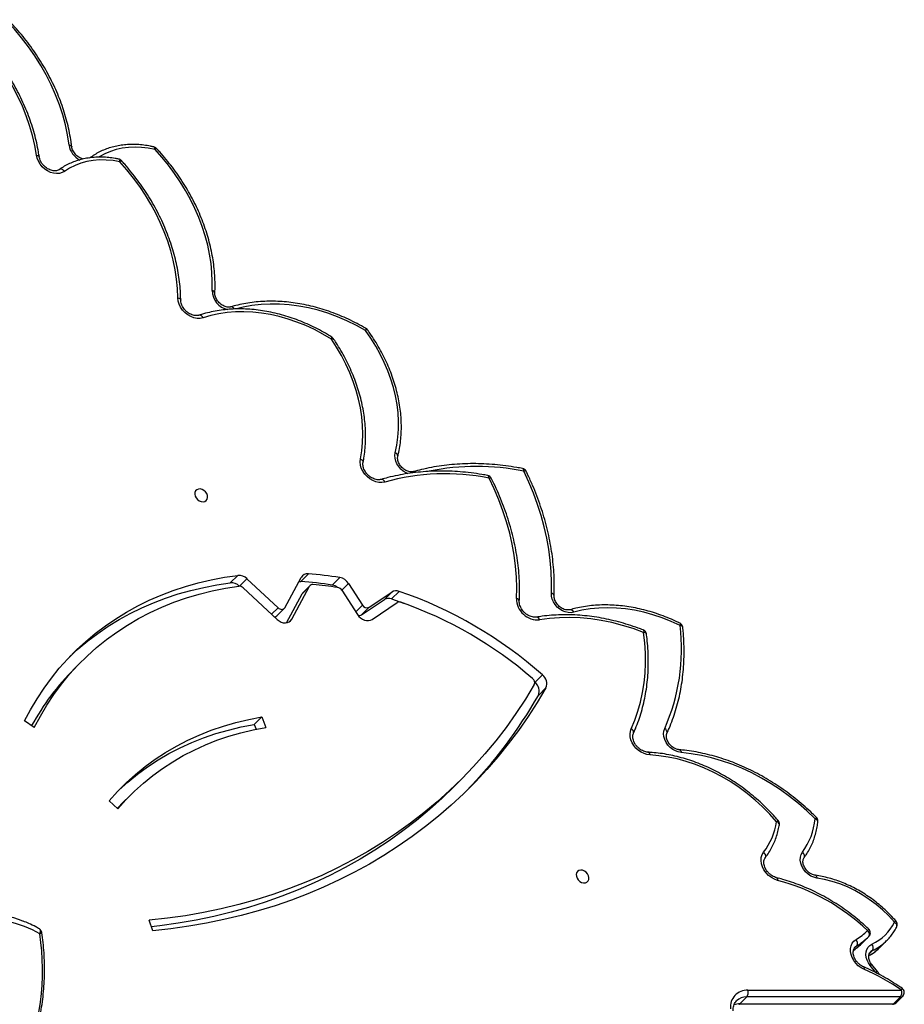
# Model space of a CAD drawing. Units: millimetres. Extents: x -4637 to 351606, y -3372 to 11364.
# Drawn here: x 3027 to 3552, y 7362 to 7946 of the extents above; entities that cross this region are included whole.
import ezdxf

# ---------------------------------------------------------------- set-up
doc = ezdxf.new("R2010")
doc.units = ezdxf.units.MM
doc.layers.add('Toestel 2D', color=7, linetype='Continuous', lineweight=20)

# ---------------------------------------------------------------- blocks, each defined once
blk = doc.blocks.new('3240')
at = {"color": 7, "linetype": 'Continuous', "lineweight": 25}
for p, q in [((12764.24, -3078.7), (12760.21, -3082.73)), ((12765.69, -3078.13), (12761.66, -3082.16)), ((12856.85, -3078.13), (12765.69, -3078.13)), ((12856.85, -3078.13), (12852.82, -3082.16)), ((12761.66, -3082.16), (12852.82, -3082.16)), ((12852.15, -3086.19), (12760.99, -3086.19)), ((12776.3, -3096.77), (12779.57, -3100.81)), ((12775.32, -3097.31), (12778.59, -3101.35)), ((12773.72, -3111.7), (12769.68, -3115.74)), ((12780.35, -3118.15), (12784.37, -3114.12)), ((13205.42, -3121.44), (13207.53, -3127.67)), ((13226.04, -3193.91), (13231.22, -3198.62)), ((13218.77, -3201.78), (13223.25, -3197.31)), ((13026.5, -3207.06), (13022.03, -3211.54)), ((13140.71, -3248.38), (13138.22, -3242.19)), ((13145.18, -3243.9), (13144.05, -3241.11)), ((13275.67, -3242.15), (13281.42, -3245.99)), ((13145.18, -3243.9), (13140.71, -3248.38)), ((12976.53, -3261.17), (12972.05, -3265.65)), ((12978.59, -3268.86), (12974.12, -3273.34)), ((13247.51, -3281.39), (13251.98, -3276.91)), ((13075.19, -3306.24), (13060.26, -3316.26)), ((13122.88, -3306.32), (13112.27, -3325.95)), ((13126.06, -3304.22), (13116.75, -3321.47)), ((13151.67, -3325.05), (13131.51, -3306.24)), ((13081.41, -3308.95), (13067.91, -3318.01)), ((13076.94, -3313.43), (13081.41, -3308.95)), ((13093.15, -3323.56), (13083.86, -3309.13)), ((13126.99, -3313.19), (13117.28, -3331.18)), ((13131.78, -3308.29), (13127.3, -3312.77)), ((13149.44, -3330.38), (13130.98, -3313.15)), ((13063.66, -3318.39), (13056.01, -3315.69)), ((13063.66, -3318.39), (13059.19, -3322.87)), ((13076.94, -3313.43), (13063.44, -3322.49)), ((13067.91, -3318.01), (13063.44, -3322.49)), ((13089.18, -3327.56), (13080.95, -3314.76)), ((13111.96, -3326.37), (13116.43, -3321.89)), ((13112.27, -3325.95), (13116.75, -3321.47)), ((13098.87, -3326.63), (13094.4, -3331.11)), ((13117.49, -3328.82), (13113.02, -3333.3)), ((13159.36, -3327.92), (13154.89, -3332.4))]:
    blk.add_line(p, q, dxfattribs=at)
at = {"color": 8, "linetype": 'Continuous', "lineweight": 25}
for p, q in [((12778.29, -3109.71), (12780.13, -3107.87)), ((12787.55, -3112.51), (12789, -3111.06)), ((12787.55, -3112.51), (12788.46, -3111.8)), ((13124.48, -3304.72), (13122.88, -3306.32)), ((13084.92, -3310.78), (13080.95, -3314.76)), ((13134.81, -3309.31), (13130.98, -3313.15)), ((13093.15, -3323.57), (13089.18, -3327.56)), ((13153.82, -3326), (13149.44, -3330.38))]:
    blk.add_line(p, q, dxfattribs=at)
at = {"color": 7, "linetype": 'Continuous', "lineweight": 25, "flags": 128}
for points in [[(12779.57, -3100.81), (12780.64, -3102.35), (12781.44, -3103.99), (12781.94, -3105.68), (12782.13, -3107.36), (12782, -3108.96), (12781.56, -3110.42), (12780.82, -3111.71), (12779.8, -3112.76), (12778.55, -3113.54)], [(12783.27, -3098.58), (12785.03, -3099.5), (12786.67, -3100.7), (12788.12, -3102.14), (12789.35, -3103.75), (12790.3, -3105.5), (12790.95, -3107.32), (12791.27, -3109.14), (12791.26, -3110.9), (12790.9, -3112.55), (12790.22, -3114.02), (12789.24, -3115.27), (12787.99, -3116.25)], [(12774.16, -3111.26), (12774.02, -3111.4), (12773.72, -3111.7)], [(12769.68, -3115.74), (12769.98, -3115.44), (12770.52, -3114.93)], [(12780.35, -3118.15), (12780.13, -3118.45), (12779.99, -3118.82), (12779.96, -3119.25), (12780.02, -3119.72), (12780.17, -3120.21), (12780.42, -3120.7), (12780.74, -3121.17), (12781.12, -3121.61)], [(13272.34, -3119.67), (13276.83, -3122.04), (13281.44, -3124.04), (13286.18, -3125.65), (13291.02, -3126.87), (13295.93, -3127.69), (13300.9, -3128.11), (13305.91, -3128.13), (13310.94, -3127.75), (13315.97, -3126.97), (13320.97, -3125.79), (13325.94, -3124.21), (13330.84, -3122.26), (13335.65, -3119.92)], [(12972.05, -3265.65), (12977.21, -3257.01), (12982.64, -3248.58), (12988.35, -3240.36), (12994.34, -3232.38), (13000.59, -3224.63), (13007.11, -3217.11), (13013.89, -3209.84), (13020.93, -3202.81), (13028.21, -3196.04), (13035.74, -3189.54), (13043.5, -3183.29), (13051.5, -3177.32), (13059.72, -3171.61), (13068.16, -3166.19), (13076.81, -3161.05), (13085.67, -3156.2), (13094.73, -3151.64), (13103.98, -3147.37), (13113.42, -3143.39), (13123.03, -3139.72), (13132.81, -3136.35), (13142.76, -3133.29), (13152.86, -3130.53), (13163.11, -3128.09), (13173.5, -3125.95), (13184.02, -3124.13), (13194.66, -3122.63), (13205.42, -3121.44)], [(13026.5, -3207.06), (13033.64, -3200.17), (13041.13, -3193.44), (13048.88, -3186.99), (13056.86, -3180.82), (13065.09, -3174.93), (13073.54, -3169.32), (13082.22, -3164.01), (13091.12, -3159), (13100.23, -3154.28), (13109.53, -3149.87), (13119.04, -3145.77), (13128.73, -3141.98), (13138.59, -3138.51), (13148.63, -3135.35), (13158.84, -3132.51), (13169.19, -3130), (13179.7, -3127.81), (13190.34, -3125.94), (13201.11, -3124.4), (13206.22, -3123.79)], [(12765.14, -3126.57), (12768.59, -3130.29), (12772.26, -3133.81), (12776.13, -3137.08), (12780.17, -3140.1), (12784.36, -3142.85), (12788.68, -3145.3), (12793.09, -3147.45), (12797.57, -3149.28), (12802.1, -3150.78), (12806.64, -3151.94), (12811.17, -3152.75)], [(12978.92, -3267.57), (12984.21, -3258.88), (12989.79, -3250.41), (12995.66, -3242.17), (13001.82, -3234.17), (13008.25, -3226.41), (13014.96, -3218.9), (13021.93, -3211.64), (13029.17, -3204.65), (13036.66, -3197.92), (13044.41, -3191.47), (13052.39, -3185.29), (13060.62, -3179.4), (13069.07, -3173.8), (13077.75, -3168.49), (13086.65, -3163.47), (13095.75, -3158.76), (13105.06, -3154.35), (13114.57, -3150.25), (13124.26, -3146.46), (13134.12, -3142.98), (13144.16, -3139.83), (13154.37, -3136.99), (13164.72, -3134.47), (13175.23, -3132.28), (13185.87, -3130.42), (13196.64, -3128.88), (13207.53, -3127.67)], [(12811.17, -3152.75), (12812.98, -3153.18), (12814.75, -3153.96), (12816.43, -3155.05), (12817.93, -3156.41), (12819.19, -3157.99), (12820.16, -3159.71), (12820.81, -3161.51), (12821.11, -3163.31), (12821.03, -3165.05), (12820.6, -3166.64), (12819.82, -3168.02)], [(12834.5, -3151.37), (12836.4, -3152.02), (12838.23, -3153), (12839.92, -3154.29), (12841.4, -3155.81), (12842.63, -3157.53), (12843.55, -3159.38), (12844.13, -3161.28), (12844.36, -3163.17), (12844.21, -3164.98), (12843.7, -3166.63), (12842.84, -3168.06)], [(12950.27, -3157.35), (12951.39, -3157.47), (12952.41, -3157.25), (12953.24, -3156.71), (12953.81, -3155.9), (12954.06, -3154.89), (12953.98, -3153.78), (12953.56, -3152.65), (12952.86, -3151.62), (12951.92, -3150.77), (12950.84, -3150.17), (12949.7, -3149.89), (12948.62, -3149.94), (12947.68, -3150.33), (12946.98, -3151.01), (12946.56, -3151.93), (12946.48, -3153), (12946.73, -3154.13), (12947.3, -3155.22), (12948.13, -3156.18), (12949.15, -3156.91), (12950.27, -3157.35)], [(12818.88, -3164.75), (12818.66, -3165.05), (12818.53, -3165.41), (12818.51, -3165.82), (12818.59, -3166.26), (12818.77, -3166.72), (12819.04, -3167.18), (12819.4, -3167.62), (12819.82, -3168.02)], [(12841.91, -3164.77), (12841.69, -3165.06), (12841.57, -3165.43), (12841.55, -3165.84), (12841.63, -3166.29), (12841.81, -3166.75), (12842.07, -3167.21), (12842.42, -3167.66), (12842.84, -3168.06)], [(12812.27, -3187.92), (12817.14, -3192.59), (12822.2, -3197.02), (12827.45, -3201.2), (12832.86, -3205.12), (12838.42, -3208.75), (12844.11, -3212.1), (12849.91, -3215.15), (12855.79, -3217.88), (12861.74, -3220.29), (12867.73, -3222.37), (12873.75, -3224.11), (12879.77, -3225.51), (12885.77, -3226.55), (12891.73, -3227.25)], [(12835.11, -3186.21), (12839.16, -3190.71), (12843.43, -3195), (12847.91, -3199.07), (12852.57, -3202.91), (12857.4, -3206.49), (12862.38, -3209.81), (12867.48, -3212.84), (12872.69, -3215.59), (12877.99, -3218.02), (12883.35, -3220.14), (12888.74, -3221.94), (12894.16, -3223.41), (12899.57, -3224.54), (12904.96, -3225.33), (12910.3, -3225.78)], [(13226.04, -3193.91), (13221.26, -3199.23), (13216.22, -3204.28), (13210.91, -3209.06), (13205.36, -3213.57), (13199.57, -3217.8), (13193.54, -3221.74), (13187.29, -3225.39), (13180.83, -3228.73), (13174.16, -3231.77), (13167.31, -3234.49), (13160.28, -3236.9), (13153.08, -3238.99), (13145.72, -3240.76), (13138.22, -3242.19)], [(13226.3, -3194.15), (13225.73, -3194.75), (13223.25, -3197.31)], [(13231.22, -3198.62), (13226.29, -3204.09), (13221.09, -3209.3), (13215.63, -3214.23), (13209.9, -3218.88), (13203.93, -3223.24), (13197.72, -3227.3), (13191.28, -3231.06), (13184.62, -3234.5), (13177.75, -3237.63), (13170.69, -3240.44), (13163.44, -3242.92), (13156.02, -3245.07), (13148.44, -3246.89), (13140.71, -3248.38)], [(13225.94, -3204.47), (13225.56, -3204.82), (13220.1, -3209.75), (13214.37, -3214.4), (13208.4, -3218.76), (13202.19, -3222.82), (13195.75, -3226.58), (13189.09, -3230.02), (13182.22, -3233.15), (13175.16, -3235.96), (13167.91, -3238.44), (13160.49, -3240.6), (13152.91, -3242.42), (13145.18, -3243.9)], [(12891.73, -3227.25), (12893.45, -3227.56), (12895.16, -3228.19), (12896.8, -3229.11), (12898.3, -3230.3), (12899.62, -3231.7), (12900.7, -3233.27), (12901.51, -3234.95), (12902, -3236.67), (12902.18, -3238.37), (12902.02, -3239.99), (12901.53, -3241.46)], [(12910.3, -3225.78), (12912.05, -3226.03), (12913.81, -3226.58), (12915.52, -3227.42), (12917.12, -3228.52), (12918.57, -3229.85), (12919.82, -3231.37), (12920.82, -3233.02), (12921.56, -3234.75), (12921.99, -3236.51), (12922.12, -3238.24), (12921.93, -3239.89), (12921.43, -3241.4)], [(12921.43, -3241.4), (12919.29, -3246.5), (12917.45, -3251.78), (12915.92, -3257.22), (12914.71, -3262.8), (12913.8, -3268.52), (12913.21, -3274.35), (12912.94, -3280.28), (12912.99, -3286.3), (12913.35, -3292.39), (12914.03, -3298.53)], [(13275.67, -3242.15), (13272.08, -3248.91), (13268.18, -3255.45), (13263.98, -3261.77), (13259.48, -3267.84), (13254.7, -3273.66), (13249.63, -3279.22), (13244.29, -3284.52), (13238.68, -3289.54), (13232.81, -3294.28), (13226.7, -3298.73), (13220.35, -3302.88), (13213.77, -3306.73), (13206.98, -3310.27), (13199.97, -3313.49), (13192.77, -3316.4), (13185.38, -3318.97), (13177.82, -3321.23), (13170.09, -3323.14), (13162.22, -3324.73), (13154.2, -3325.98)], [(13281.42, -3245.99), (13277.87, -3252.68), (13274.04, -3259.16), (13269.91, -3265.42), (13265.5, -3271.46), (13260.82, -3277.26), (13255.86, -3282.81), (13250.65, -3288.12), (13245.18, -3293.17), (13239.46, -3297.94), (13233.5, -3302.45), (13227.32, -3306.67), (13220.91, -3310.61), (13214.29, -3314.26), (13207.47, -3317.61), (13200.45, -3320.66), (13193.25, -3323.4), (13185.88, -3325.83), (13178.35, -3327.95), (13170.67, -3329.75), (13162.84, -3331.23), (13154.89, -3332.4)], [(13254.68, -3284.07), (13249.65, -3288.69), (13243.93, -3293.47), (13237.98, -3297.97), (13231.79, -3302.2), (13225.38, -3306.13), (13218.76, -3309.78), (13211.94, -3313.13), (13204.92, -3316.18), (13197.72, -3318.92), (13190.35, -3321.35), (13182.82, -3323.47), (13175.14, -3325.27), (13167.31, -3326.76), (13159.36, -3327.92)], [(12914.03, -3298.53), (12920.3, -3300.79), (12926.59, -3302.73), (12932.89, -3304.33), (12939.19, -3305.59), (12945.46, -3306.52), (12951.68, -3307.1), (12957.84, -3307.34), (12963.92, -3307.23), (12969.89, -3306.78), (12975.75, -3305.99)], [(12892.43, -3302.6), (12897.74, -3305.04), (12903.11, -3307.18), (12908.52, -3309), (12913.95, -3310.5), (12919.38, -3311.67), (12924.78, -3312.51), (12930.14, -3313.01), (12935.44, -3313.18), (12940.65, -3313), (12945.75, -3312.49), (12950.73, -3311.64), (12955.56, -3310.46)], [(13083.86, -3309.13), (13083.03, -3308.05), (13082.03, -3307.11), (13080.9, -3306.36), (13079.69, -3305.84), (13078.47, -3305.55), (13077.27, -3305.53), (13076.16, -3305.76), (13075.19, -3306.24)], [(13131.51, -3306.24), (13130.4, -3305.36), (13129.18, -3304.71), (13127.91, -3304.31), (13126.65, -3304.18), (13125.47, -3304.33), (13124.41, -3304.75), (13123.53, -3305.43), (13122.88, -3306.32)], [(12955.56, -3310.46), (12957.13, -3310.19), (12958.81, -3310.26), (12960.53, -3310.65), (12962.22, -3311.36), (12963.83, -3312.35), (12965.29, -3313.59), (12966.55, -3315.04), (12967.57, -3316.64), (12968.3, -3318.33), (12968.72, -3320.04), (12968.81, -3321.73)], [(13130.98, -3313.15), (13130.46, -3312.75), (13129.9, -3312.45), (13129.31, -3312.26), (13128.73, -3312.2), (13128.18, -3312.27), (13127.7, -3312.47), (13127.29, -3312.78), (13126.99, -3313.19)], [(12989.47, -3318.63), (12989.31, -3324.96), (12989.49, -3331.37), (12990, -3337.85), (12990.85, -3344.38), (12992.03, -3350.94), (12993.53, -3357.52), (12995.36, -3364.1), (12997.51, -3370.66), (12999.97, -3377.18), (13002.74, -3383.65), (13005.8, -3390.05)], [(12968.81, -3321.73), (12968.7, -3328.15), (12968.91, -3334.65), (12969.45, -3341.22), (12970.31, -3347.84), (12971.49, -3354.49), (12972.99, -3361.15), (12974.81, -3367.82), (12976.93, -3374.47), (12979.37, -3381.1), (12982.1, -3387.67), (12985.12, -3394.19)], [(13116.75, -3321.47), (13116.59, -3321.71), (13116.43, -3321.89)], [(13118.56, -3328.8), (13118.17, -3328.83), (13117.49, -3328.82)], [(13176.61, -3376.2), (13175.49, -3376.08), (13174.47, -3376.3), (13173.64, -3376.84), (13173.08, -3377.65), (13172.82, -3378.65), (13172.91, -3379.77), (13173.32, -3380.89), (13174.03, -3381.93), (13174.97, -3382.78), (13176.05, -3383.37), (13177.18, -3383.66), (13178.27, -3383.6), (13179.2, -3383.22), (13179.91, -3382.54), (13180.32, -3381.62), (13180.41, -3380.55), (13180.15, -3379.42), (13179.59, -3378.32), (13178.76, -3377.37), (13177.73, -3376.64), (13176.61, -3376.2)], [(13067.64, -3387.78), (13069.34, -3387.47), (13071.14, -3387.52), (13073, -3387.91), (13074.83, -3388.64), (13076.58, -3389.67), (13078.19, -3390.98), (13079.59, -3392.51), (13080.73, -3394.2), (13081.59, -3396.01), (13082.11, -3397.87), (13082.3, -3399.7), (13082.13, -3401.45)], [(13061.48, -3405.17), (13060.52, -3409.7), (13059.87, -3414.35), (13059.53, -3419.11), (13059.5, -3423.95), (13059.79, -3428.87), (13060.39, -3433.85), (13061.3, -3438.85), (13062.51, -3443.87), (13064.03, -3448.88), (13065.84, -3453.87), (13067.94, -3458.81), (13070.32, -3463.68), (13072.97, -3468.47), (13075.89, -3473.16), (13079.05, -3477.73)], [(13082.13, -3401.45), (13081.33, -3406.26), (13080.85, -3411.19), (13080.69, -3416.23), (13080.85, -3421.34), (13081.33, -3426.51), (13082.13, -3431.73), (13083.24, -3436.96), (13084.66, -3442.2), (13086.39, -3447.43), (13088.42, -3452.61), (13090.74, -3457.75), (13093.35, -3462.8), (13096.22, -3467.77), (13099.36, -3472.61)], [(13099.36, -3472.61), (13104.34, -3475.55), (13109.42, -3478.22), (13114.57, -3480.61), (13119.78, -3482.7), (13125.03, -3484.5), (13130.3, -3486), (13135.58, -3487.19), (13140.83, -3488.06), (13146.05, -3488.62), (13151.22, -3488.86), (13156.3, -3488.78), (13161.3, -3488.38), (13166.18, -3487.66), (13170.93, -3486.62), (13175.53, -3485.28)], [(13175.53, -3485.28), (13177.22, -3484.92), (13179.04, -3484.92), (13180.91, -3485.27), (13182.77, -3485.97), (13184.56, -3486.98), (13186.19, -3488.28), (13187.63, -3489.81), (13188.81, -3491.52), (13189.69, -3493.34), (13190.24, -3495.21), (13190.44, -3497.07)], [(13190.44, -3497.07), (13190.65, -3502.58), (13191.19, -3508.15), (13192.04, -3513.76), (13193.2, -3519.39), (13194.67, -3525.03), (13196.44, -3530.65), (13198.51, -3536.25), (13200.88, -3541.79), (13203.52, -3547.28), (13206.45, -3552.68), (13209.64, -3557.98), (13213.08, -3563.16), (13216.77, -3568.21), (13220.7, -3573.11), (13224.85, -3577.85)], [(13170.13, -3501.49), (13170.03, -3506.76), (13170.25, -3512.12), (13170.78, -3517.53), (13171.62, -3522.98), (13172.77, -3528.45), (13174.22, -3533.93), (13175.98, -3539.4), (13178.03, -3544.83), (13180.37, -3550.21), (13182.98, -3555.53), (13185.87, -3560.77), (13189.02, -3565.9), (13192.43, -3570.91), (13196.07, -3575.79), (13199.94, -3580.52), (13204.03, -3585.08)], [(13224.85, -3577.85), (13228.91, -3578.54), (13232.93, -3578.89), (13236.88, -3578.91), (13240.73, -3578.59), (13244.47, -3577.95), (13248.06, -3576.97), (13251.47, -3575.68), (13254.7, -3574.07), (13257.71, -3572.17)], [(13257.71, -3572.17), (13259.1, -3571.4), (13260.69, -3570.95), (13262.4, -3570.83), (13264.19, -3571.04), (13266, -3571.57), (13267.76, -3572.41), (13269.42, -3573.53), (13270.91, -3574.89), (13272.19, -3576.45), (13273.22, -3578.15), (13273.95, -3579.93), (13274.37, -3581.74)], [(13274.37, -3581.74), (13275.38, -3587.58), (13276.73, -3593.44), (13278.42, -3599.3), (13280.43, -3605.13), (13282.77, -3610.92), (13285.42, -3616.64), (13288.38, -3622.28), (13291.63, -3627.82), (13295.16, -3633.23), (13298.97, -3638.5), (13303.03, -3643.61), (13307.34, -3648.53), (13311.87, -3653.27)], [(13255.06, -3587.78), (13255.95, -3593.74), (13257.2, -3599.74), (13258.8, -3605.74), (13260.73, -3611.72), (13263.01, -3617.67), (13265.61, -3623.56), (13268.53, -3629.36), (13271.76, -3635.07), (13275.28, -3640.66), (13279.09, -3646.11), (13283.17, -3651.4), (13287.5, -3656.51), (13292.07, -3661.42)]]:
    blk.add_lwpolyline(points, dxfattribs=at)
at = {"color": 8, "linetype": 'Continuous', "lineweight": 25, "flags": 128}
for points in [[(12783.43, -3099.99), (12783.32, -3099.9), (12783.23, -3099.7), (12783.19, -3099.4), (12783.2, -3099.02), (12783.27, -3098.58)], [(12778.29, -3109.71), (12779.26, -3109.08), (12779.54, -3108.82)], [(13272.34, -3119.67), (13271.92, -3119.83), (13271.59, -3120), (13271.36, -3120.17), (13271.23, -3120.33), (13271.21, -3120.45)], [(13272.34, -3119.67), (13272.16, -3120.21), (13272.04, -3120.74), (13272.02, -3121.24), (13272.07, -3121.7), (13272.21, -3122.09), (13272.42, -3122.4), (13272.67, -3122.6)], [(12763.81, -3123.87), (12763.7, -3124.21), (12763.7, -3124.6), (12763.8, -3125.01), (12764, -3125.42), (12764.3, -3125.83), (12764.69, -3126.22), (12765.14, -3126.57)], [(12812.09, -3154.37), (12812.02, -3154.36), (12811.78, -3154.23), (12811.56, -3154), (12811.39, -3153.66), (12811.25, -3153.24), (12811.17, -3152.75)], [(12835.11, -3152.94), (12835.1, -3152.93), (12834.9, -3152.81), (12834.73, -3152.59), (12834.6, -3152.26), (12834.53, -3151.85), (12834.5, -3151.37)], [(12892.81, -3228.89), (12892.71, -3228.87), (12892.45, -3228.74), (12892.21, -3228.5), (12892.01, -3228.17), (12891.85, -3227.74), (12891.73, -3227.25)], [(12911.48, -3227.43), (12911.34, -3227.41), (12911.07, -3227.28), (12910.83, -3227.04), (12910.61, -3226.7), (12910.43, -3226.28), (12910.3, -3225.78)], [(12890.79, -3301.57), (12890.81, -3301.67), (12890.94, -3301.92), (12891.18, -3302.15), (12891.51, -3302.34), (12891.94, -3302.5), (12892.43, -3302.6)], [(12912.4, -3297.59), (12912.42, -3297.67), (12912.55, -3297.92), (12912.78, -3298.13), (12913.12, -3298.31), (12913.54, -3298.44), (12914.03, -3298.53)], [(12914.29, -3299.98), (12914.16, -3299.89), (12914.05, -3299.68), (12913.99, -3299.38), (12913.98, -3298.99), (12914.03, -3298.53)], [(12892.45, -3303.94), (12892.37, -3303.87), (12892.3, -3303.68), (12892.29, -3303.4), (12892.33, -3303.03), (12892.43, -3302.6)], [(12975.75, -3305.99), (12975.98, -3306.48), (12976.25, -3306.9), (12976.56, -3307.23), (12976.89, -3307.47), (12977.23, -3307.59), (12977.56, -3307.61), (12977.58, -3307.6)], [(13067.64, -3387.78), (13067.92, -3388.26), (13068.25, -3388.67), (13068.6, -3388.99), (13068.96, -3389.22), (13069.33, -3389.34), (13069.68, -3389.35), (13069.81, -3389.32)], [(12983.78, -3394.16), (12983.85, -3394.24), (12984.04, -3394.31), (12984.32, -3394.33), (12984.69, -3394.28), (12985.12, -3394.19)], [(12985.9, -3395.78), (12985.85, -3395.77), (12985.63, -3395.65), (12985.44, -3395.42), (12985.29, -3395.09), (12985.18, -3394.67), (12985.12, -3394.19)], [(13005.8, -3390.05), (13005.37, -3390.16), (13005.01, -3390.21), (13004.73, -3390.21), (13004.54, -3390.14), (13004.47, -3390.06)], [(13005.8, -3390.05), (13005.86, -3390.54), (13005.97, -3390.96), (13006.13, -3391.29), (13006.32, -3391.52), (13006.55, -3391.65), (13006.59, -3391.66)], [(13053.74, -3392.7), (13055.07, -3393.28), (13056.67, -3394.27), (13058.13, -3395.5), (13059.4, -3396.93), (13060.42, -3398.52), (13061.15, -3400.2), (13061.59, -3401.91), (13061.7, -3403.59), (13061.48, -3405.17)], [(13082.13, -3401.45), (13081.64, -3401.2), (13081.23, -3400.91), (13080.89, -3400.59), (13080.66, -3400.25), (13080.54, -3399.91), (13080.52, -3399.57), (13080.53, -3399.52)], [(13099.36, -3472.61), (13098.98, -3472.8), (13098.66, -3472.93), (13098.42, -3473), (13098.27, -3472.99), (13098.23, -3472.96)], [(13099.36, -3472.61), (13099.2, -3473.01), (13099.1, -3473.35), (13099.05, -3473.6), (13099.07, -3473.76), (13099.12, -3473.82)], [(13078.89, -3478.98), (13078.84, -3478.92), (13078.8, -3478.75), (13078.82, -3478.48), (13078.91, -3478.14), (13079.05, -3477.73)], [(13079.05, -3477.73), (13084.54, -3480.74), (13090.13, -3483.45), (13095.79, -3485.85), (13101.5, -3487.94), (13107.23, -3489.69), (13112.98, -3491.12), (13118.71, -3492.21), (13124.41, -3492.95), (13130.06, -3493.36), (13135.64, -3493.41), (13141.12, -3493.12), (13146.48, -3492.49), (13151.71, -3491.51), (13155.74, -3490.5)], [(13175.53, -3485.28), (13175.82, -3485.76), (13176.16, -3486.16), (13176.52, -3486.48), (13176.9, -3486.71), (13177.27, -3486.82), (13177.63, -3486.83), (13177.8, -3486.79)], [(13156.95, -3490.48), (13157.08, -3490.68), (13157.4, -3491.09), (13157.76, -3491.41), (13158.12, -3491.64), (13158.49, -3491.75), (13158.85, -3491.76), (13158.98, -3491.73)], [(13190.44, -3497.07), (13189.94, -3496.92), (13189.51, -3496.72), (13189.17, -3496.49), (13188.93, -3496.22), (13188.8, -3495.94), (13188.78, -3495.77)], [(13257.71, -3572.17), (13258.1, -3572.59), (13258.53, -3572.95), (13258.98, -3573.23), (13259.44, -3573.41), (13259.87, -3573.5), (13260.28, -3573.48), (13260.64, -3573.36), (13260.79, -3573.27)], [(13204.03, -3585.08), (13208.02, -3585.85), (13211.98, -3586.32), (13215.89, -3586.47), (13219.72, -3586.31), (13223.44, -3585.84), (13227.04, -3585.05), (13230.49, -3583.97), (13233.77, -3582.58), (13236.86, -3580.9), (13237.2, -3580.69)], [(13224.85, -3577.85), (13224.89, -3578.34), (13224.99, -3578.75), (13225.14, -3579.08), (13225.32, -3579.31), (13225.54, -3579.44), (13225.57, -3579.44)], [(13274.37, -3581.74), (13273.88, -3581.66), (13273.46, -3581.52), (13273.13, -3581.35), (13272.89, -3581.14), (13272.76, -3580.9), (13272.75, -3580.83)], [(13204.03, -3585.08), (13204.07, -3585.56), (13204.15, -3585.98), (13204.29, -3586.3), (13204.46, -3586.53), (13204.68, -3586.65), (13204.7, -3586.66)], [(13255.06, -3587.78), (13254.56, -3587.68), (13254.14, -3587.54), (13253.81, -3587.35), (13253.57, -3587.13), (13253.44, -3586.88), (13253.43, -3586.79)]]:
    blk.add_lwpolyline(points, dxfattribs=at)
at = {"color": 7, "linetype": 'Continuous', "lineweight": 25}
for centre, radius, start, end in [((13418.71, -3098.27), 147.92, 156.79138, 188.31724), ((12766.36, -3080.82), 3, 90, 135.04367), ((12852.49, -3076.11), 10.09, 268.08853, 5.11093), ((12762.34, -3084.84), 3, 135.04367, 235.36069), ((12765.47, -3084.86), 4.67, 144.62075, 196.49202), ((12856.63, -3084.86), 4.67, 144.62075, 196.49202), ((12834.71, -2979.83), 129.41, 235.27471, 246.58015), ((12790.57, -3139.32), 28.44, 114.99906, 153.37002), ((12781.12, -3111.44), 3.32, 148.54363, 219.16762), ((12807.43, -3145.36), 38.4, 121.18783, 134.87), ((12790.22, -3114.09), 3.1, 149.38668, 223.97885), ((12782.47, -3120.27), 3, 135.04367, 226.87508), ((12806.94, -3147.55), 36.59, 121.18966, 134.86814), ((12766.49, -3125.22), 3, 153.23126, 180.00013), ((12766.49, -3125.22), 3, 180.00013, 221.05525), ((12865.42, -3033.16), 122.18, 226.37885, 255.34257), ((13274.18, -3120), 3, 188.60502, 239.86281), ((13305.25, -3068.07), 63.42, 248.90771, 269.57425), ((12852.04, -3191.61), 39.93, 143.78307, 174.69331), ((12874.36, -3192.22), 39.72, 142.53669, 171.29925), ((12836.45, -3184.87), 3, 170.73851, 220.59561), ((12813.62, -3186.57), 3, 173.98981, 180.00013), ((12813.62, -3186.57), 3, 180.00013, 224.87278), ((13220.6, -3400.56), 281.08, 135.73261, 150.26945), ((13007.29, -3288.45), 115.72, 156.04276, 187.02072), ((13145.75, -3171), 150.01, 315.08896, 331.23027), ((12978, -3268.17), 6.46, 156.9649, 233.09007), ((12982.47, -3263.7), 6.46, 156.96303, 233.09366), ((12981.66, -3268.76), 2.99, 156.65095, 233.86395), ((13137.54, -3088.92), 240.96, 229.14026, 250.7645), ((13139.77, -3086.63), 249.6, 228.41888, 251.16478), ((12893.78, -3301.25), 3, 186.10748, 243.80095), ((12915.37, -3297.19), 3, 187.76507, 248.80181), ((12976.8, -3318.61), 12.67, 359.88574, 94.78949), ((13078.24, -3316.19), 3.06, 27.90096, 115.21277), ((13082.66, -3311.1), 2.49, 66.33643, 120.06888), ((13133.16, -3309.73), 2, 91.45537, 134.02724), ((13059.02, -3314.22), 2.38, 248.57098, 301.15887), ((13065.4, -3313.86), 4.85, 249.04868, 301.22536), ((13060.92, -3318.34), 4.85, 249.03979, 301.23426), ((13096.22, -3321.63), 3.63, 212.11216, 259.75375), ((13095.85, -3323.36), 7.88, 212.13497, 259.36544), ((13129.26, -3101.23), 226.49, 261.4478, 265.1962), ((13100.14, -3319.34), 7.41, 232.47889, 260.10581), ((13135.31, -3096.61), 232.9, 260.9973, 265.61247), ((13110.56, -3324.96), 1.98, 262.36048, 330.12011), ((13154.36, -3325.44), 6.98, 225.11868, 274.33853), ((13153.94, -3322.77), 3.21, 225.08353, 274.75231), ((13158.83, -3320.98), 6.96, 226.09834, 274.36814), ((13130.81, -3101.32), 232.65, 260.9949, 265.61487), ((13113.56, -3329.04), 4.29, 262.83508, 330.1729), ((13031.98, -3260.09), 132.57, 258.61214, 285.60367), ((12986.47, -3392.84), 3, 206.07754, 258.95323), ((13007.15, -3388.71), 3, 206.8151, 259.38217), ((13100.7, -3471.27), 3, 214.30899, 238.05408), ((13080.4, -3476.38), 3, 216.10119, 239.88263), ((13226.19, -3576.51), 3, 222.44476, 258.22619), ((13205.38, -3583.73), 3, 223.13409, 256.95266)]:
    blk.add_arc(centre, radius, start, end, dxfattribs=at)
at = {"color": 8, "linetype": 'Continuous', "lineweight": 25}
for centre, radius, start, end in [((12765.62, -3080.11), 1.98, 88.01971, 134.37884), ((12766.39, -3078.75), 0.934, 91.87513, 138.7385), ((12856.95, -3069.04), 9.1, 269.38916, 292.10559), ((12857.55, -3078.75), 0.935, 92.54865, 138.73201), ((12761.59, -3084.14), 1.98, 87.99812, 134.38406), ((12853.05, -3073.77), 8.39, 268.46422, 314.08191), ((12762.26, -3087.22), 1.63, 140.77924, 183.34649), ((12774.75, -3095.09), 2.29, 284.44709, 312.87855), ((12778.02, -3099.14), 2.28, 284.38947, 312.91193), ((12795.16, -3133.2), 30.37, 119.23287, 133.746), ((12791.26, -3137.43), 30.6, 115.08358, 132.6687), ((12811.37, -3141.24), 38.27, 125.19788, 134.87981), ((12786.09, -3126.5), 6.96, 135.46584, 144.56665), ((12762.85, -3124.19), 3.3, 294.62002, 313.92618), ((12835.53, -3184.2), 2.06, 185.16467, 257.99805), ((12812.59, -3185.97), 1.97, 188.30759, 260.8598), ((12741.28, -3116.85), 100.45, 314.34369, 314.96866), ((12833.03, -3184.04), 3, 292.30232, 313.75183), ((12902.55, -3239.26), 2.43, 170.96241, 245.26617), ((12922.43, -3239.19), 2.42, 171.35381, 245.63571), ((12957.68, -3309.78), 2.23, 197.81567, 270.70154), ((12989.67, -3316.74), 1.9, 192.13835, 263.9057), ((12969, -3319.85), 1.89, 192.5711, 264.22759), ((13013.19, -3257.72), 139.32, 258.37655, 281.62199), ((13050.34, -3392.42), 1.54, 222.3319, 279.09419), ((13062.08, -3403.09), 2.17, 180.30451, 253.74665), ((13077.91, -3476.41), 1.74, 271.9801, 310.73891), ((13158.3, -3501.66), 11.84, 0.83302, 77.63807), ((13170.33, -3499.6), 1.89, 192.2282, 263.91455), ((13221.9, -3574.97), 4.12, 300.2606, 315.71013), ((13243.12, -3589.62), 12.08, 8.79547, 62.58317), ((13200.06, -3581.2), 5.55, 304.21992, 315.57434)]:
    blk.add_arc(centre, radius, start, end, dxfattribs=at)
at = {"color": 7, "linetype": 'Continuous', "lineweight": 25}
for points, knots in [([(13281.83, -3039.13), (13281.42, -3040.12), (13280.21, -3042.99), (13278.38, -3047.82), (13276.44, -3053.65), (13274.73, -3059.58), (13273.25, -3065.58), (13272.02, -3071.64), (13271.04, -3077.75), (13270.3, -3083.88), (13269.82, -3090.03), (13269.58, -3096.18), (13269.6, -3102.3), (13269.87, -3108.39), (13270.38, -3114.46), (13270.93, -3118.45), (13271.21, -3120.45)], [0, 0, 0, 0, 0.039105, 0.112953, 0.186807, 0.260661, 0.334515, 0.40837, 0.482226, 0.556084, 0.629944, 0.703807, 0.77767, 0.851535, 0.925405, 1, 1, 1, 1]), ([(12860.88, -3074), (12860.89, -3074.26), (12860.9, -3075.05), (12860.75, -3076.3), (12860.34, -3077.67), (12859.73, -3078.86), (12859.15, -3079.49), (12858.88, -3079.8)], [0, 0, 0, 0, 0.1080757, 0.3296065, 0.5535115, 0.7833107, 1, 1, 1, 1]), ([(12760.63, -3087.31), (12761.49, -3087.9), (12763.96, -3089.58), (12768.13, -3092.19), (12773.18, -3095.06), (12778.27, -3097.69), (12781.72, -3099.22), (12783.43, -3099.99)], [0, 0, 0, 0, 0.117314, 0.338818, 0.560365, 0.781915, 1, 1, 1, 1]), ([(12774.14, -3095.51), (12774.38, -3095.93), (12774.73, -3096.56), (12775.17, -3097.13), (12775.32, -3097.31)], [0, 0, 0, 0, 0.681256, 1, 1, 1, 1]), ([(12778.59, -3101.35), (12778.73, -3101.54), (12779.17, -3102.11), (12779.76, -3103.12), (12780.24, -3104.36), (12780.48, -3105.57), (12780.49, -3106.67), (12780.29, -3107.62), (12779.97, -3108.34), (12779.64, -3108.67), (12779.51, -3108.81)], [0, 0, 0, 0, 0.066844, 0.20318, 0.339083, 0.474676, 0.610643, 0.748961, 0.893352, 1, 1, 1, 1]), ([(12783.43, -3099.99), (12783.65, -3100.09), (12784.31, -3100.39), (12785.39, -3101.07), (12786.6, -3102.08), (12787.65, -3103.25), (12788.51, -3104.53), (12789.14, -3105.86), (12789.54, -3107.19), (12789.68, -3108.45), (12789.6, -3109.61), (12789.3, -3110.61), (12788.92, -3111.33), (12788.56, -3111.66), (12788.44, -3111.78)], [0, 0, 0, 0, 0.04383, 0.133607, 0.223498, 0.313309, 0.402899, 0.492175, 0.58117, 0.670159, 0.759743, 0.851319, 0.947239, 1, 1, 1, 1]), ([(12780.46, -3106.61), (12779.75, -3107.02), (12778.13, -3107.96), (12776.04, -3109.52), (12774.74, -3110.76), (12774.2, -3111.27)], [0, 0, 0, 0, 0.310854, 0.71389, 1, 1, 1, 1]), ([(12789.48, -3109.86), (12788.75, -3110.38), (12787.12, -3111.55), (12785.46, -3113.04), (12784.52, -3113.97), (12784.37, -3114.12)], [0, 0, 0, 0, 0.403295, 0.90457, 1, 1, 1, 1]), ([(12770.58, -3114.92), (12770.21, -3115.25), (12769.07, -3116.27), (12767.38, -3118.24), (12765.56, -3120.74), (12764.43, -3122.66), (12763.89, -3123.71), (12763.81, -3123.87)], [0, 0, 0, 0, 0.13153, 0.410447, 0.689277, 0.954243, 1, 1, 1, 1]), ([(12780.41, -3122.46), (12781.17, -3123.15), (12783.33, -3125.16), (12787.04, -3128.32), (12791.57, -3131.88), (12796.24, -3135.23), (12801.02, -3138.36), (12805.91, -3141.26), (12810.89, -3143.91), (12815.94, -3146.32), (12821.05, -3148.48), (12826.21, -3150.36), (12830.91, -3151.85), (12833.88, -3152.62), (12835.12, -3152.94)], [0, 0, 0, 0, 0.047093, 0.136002, 0.224923, 0.31385, 0.40278, 0.491712, 0.580652, 0.669591, 0.758536, 0.847479, 0.936419, 1, 1, 1, 1]), ([(13272.67, -3122.6), (13273.39, -3123), (13275.44, -3124.16), (13278.62, -3125.74), (13281.14, -3126.73), (13282.25, -3127.17)], [0, 0, 0, 0, 0.2312583, 0.6616599, 1, 1, 1, 1]), ([(12764.23, -3127.19), (12764.77, -3127.81), (12766.34, -3129.58), (12769.08, -3132.38), (12772.49, -3135.53), (12776.05, -3138.49), (12779.76, -3141.23), (12783.58, -3143.76), (12787.51, -3146.06), (12791.53, -3148.12), (12795.62, -3149.92), (12799.76, -3151.46), (12803.93, -3152.73), (12808.05, -3153.73), (12810.76, -3154.16), (12812.09, -3154.37)], [0, 0, 0, 0, 0.0425513, 0.1225848, 0.2026319, 0.2826851, 0.3627458, 0.4428157, 0.522893, 0.6029801, 0.6830722, 0.7631685, 0.8432613, 0.9233417, 1, 1, 1, 1]), ([(12812.09, -3154.37), (12812.28, -3154.4), (12812.87, -3154.5), (12813.91, -3154.84), (12815.16, -3155.49), (12816.33, -3156.35), (12817.38, -3157.39), (12818.25, -3158.56), (12818.9, -3159.79), (12819.32, -3161.03), (12819.5, -3162.21), (12819.45, -3163.27), (12819.2, -3164.19), (12818.91, -3164.64), (12818.76, -3164.88)], [0, 0, 0, 0, 0.041589, 0.128791, 0.215886, 0.302795, 0.389617, 0.476278, 0.562585, 0.64854, 0.734365, 0.820702, 0.909019, 1, 1, 1, 1]), ([(12835.12, -3152.94), (12835.33, -3153), (12835.99, -3153.18), (12837.11, -3153.66), (12838.42, -3154.46), (12839.63, -3155.47), (12840.68, -3156.64), (12841.55, -3157.92), (12842.19, -3159.25), (12842.58, -3160.58), (12842.74, -3161.85), (12842.65, -3163), (12842.36, -3164.05), (12842.01, -3164.59), (12841.81, -3164.87)], [0, 0, 0, 0, 0.04166, 0.127736, 0.213888, 0.29991, 0.385846, 0.471586, 0.557019, 0.642177, 0.72732, 0.813037, 0.900608, 1, 1, 1, 1]), ([(12818.76, -3164.88), (12818.39, -3165.39), (12817.32, -3166.86), (12815.76, -3169.43), (12814.17, -3172.62), (12812.85, -3175.97), (12811.8, -3179.48), (12811.05, -3182.91), (12810.77, -3185.21), (12810.64, -3186.26)], [0, 0, 0, 0, 0.085403, 0.241509, 0.397738, 0.554197, 0.710934, 0.867969, 1, 1, 1, 1]), ([(12841.81, -3164.87), (12841.43, -3165.39), (12840.33, -3166.84), (12838.71, -3169.39), (12837.05, -3172.56), (12835.65, -3175.9), (12834.53, -3179.4), (12833.85, -3182.25), (12833.56, -3183.93), (12833.49, -3184.39)], [0, 0, 0, 0, 0.092307, 0.261061, 0.429933, 0.599032, 0.768413, 0.938105, 1, 1, 1, 1]), ([(12811.49, -3188.69), (12812.26, -3189.45), (12814.46, -3191.63), (12818.22, -3195.1), (12822.84, -3199.03), (12827.61, -3202.76), (12832.5, -3206.29), (12837.52, -3209.59), (12842.63, -3212.66), (12847.84, -3215.49), (12853.13, -3218.07), (12858.48, -3220.41), (12863.87, -3222.48), (12869.31, -3224.29), (12874.76, -3225.82), (12880.21, -3227.08), (12885.65, -3228.07), (12889.86, -3228.62), (12892.24, -3228.83), (12892.82, -3228.89)], [0, 0, 0, 0, 0.03338, 0.09644, 0.159507, 0.222576, 0.285646, 0.34872, 0.411796, 0.474875, 0.537955, 0.601038, 0.664121, 0.727204, 0.790281, 0.853354, 0.916419, 0.979471, 1, 1, 1, 1]), ([(12834.17, -3186.82), (12834.81, -3187.56), (12836.67, -3189.7), (12839.89, -3193.11), (12843.87, -3196.99), (12848.02, -3200.68), (12852.32, -3204.18), (12856.76, -3207.47), (12861.32, -3210.54), (12865.99, -3213.39), (12870.75, -3215.99), (12875.6, -3218.35), (12880.5, -3220.46), (12885.45, -3222.3), (12890.43, -3223.88), (12895.43, -3225.18), (12900.43, -3226.21), (12905.32, -3226.94), (12909, -3227.29), (12911.02, -3227.41), (12911.49, -3227.43)], [0, 0, 0, 0, 0.0316114, 0.0912529, 0.1509007, 0.2105504, 0.2702043, 0.3298588, 0.3895183, 0.4491799, 0.5088455, 0.5685121, 0.6281829, 0.6878529, 0.747522, 0.8071847, 0.8668402, 0.9264815, 0.9829192, 1, 1, 1, 1]), ([(12892.82, -3228.89), (12893.01, -3228.91), (12893.58, -3228.97), (12894.61, -3229.26), (12895.87, -3229.84), (12897.07, -3230.65), (12898.16, -3231.64), (12899.08, -3232.78), (12899.8, -3234), (12900.28, -3235.25), (12900.53, -3236.45), (12900.54, -3237.55), (12900.38, -3238.33), (12900.21, -3238.73), (12900.16, -3238.86)], [0, 0, 0, 0, 0.043598, 0.135509, 0.227125, 0.318472, 0.409719, 0.500817, 0.591619, 0.682015, 0.772196, 0.862648, 0.954634, 1, 1, 1, 1]), ([(12911.49, -3227.43), (12911.69, -3227.45), (12912.3, -3227.5), (12913.41, -3227.76), (12914.77, -3228.31), (12916.08, -3229.1), (12917.3, -3230.09), (12918.37, -3231.25), (12919.25, -3232.52), (12919.91, -3233.86), (12920.32, -3235.19), (12920.49, -3236.46), (12920.43, -3237.62), (12920.23, -3238.37), (12920.07, -3238.74), (12920.04, -3238.81)], [0, 0, 0, 0, 0.041, 0.127146, 0.2129, 0.298351, 0.383676, 0.468912, 0.553961, 0.638713, 0.723189, 0.807615, 0.892526, 0.979023, 1, 1, 1, 1]), ([(12900.16, -3238.86), (12899.75, -3239.76), (12898.56, -3242.37), (12896.82, -3246.81), (12895, -3252.21), (12893.46, -3257.75), (12892.2, -3263.42), (12891.22, -3269.2), (12890.52, -3275.1), (12890.1, -3281.09), (12889.96, -3287.16), (12890.11, -3293.3), (12890.44, -3298.12), (12890.72, -3300.88), (12890.79, -3301.57)], [0, 0, 0, 0, 0.048996, 0.14084, 0.232717, 0.324643, 0.416617, 0.508636, 0.600705, 0.692815, 0.784961, 0.877145, 0.969356, 1, 1, 1, 1]), ([(12920.04, -3238.81), (12919.66, -3239.67), (12918.56, -3242.15), (12916.94, -3246.35), (12915.3, -3251.47), (12913.92, -3256.73), (12912.83, -3262.12), (12912.01, -3267.61), (12911.48, -3273.21), (12911.23, -3278.9), (12911.27, -3284.66), (12911.58, -3290.38), (12912.02, -3294.7), (12912.33, -3297.08), (12912.4, -3297.59)], [0, 0, 0, 0, 0.04962, 0.142473, 0.235369, 0.328317, 0.421329, 0.514393, 0.607509, 0.700675, 0.793886, 0.887141, 0.97557, 1, 1, 1, 1]), ([(12914.29, -3299.98), (12915.3, -3300.37), (12918.22, -3301.48), (12923.09, -3303.11), (12928.87, -3304.8), (12934.67, -3306.2), (12940.45, -3307.33), (12946.22, -3308.18), (12951.95, -3308.74), (12957.64, -3309.02), (12963.26, -3309.01), (12968.8, -3308.72), (12973.57, -3308.23), (12976.47, -3307.78), (12977.58, -3307.6)], [0, 0, 0, 0, 0.047509, 0.137244, 0.226983, 0.316717, 0.406441, 0.496149, 0.585842, 0.675511, 0.765154, 0.854758, 0.944325, 1, 1, 1, 1]), ([(12892.45, -3303.95), (12893.32, -3304.36), (12895.83, -3305.57), (12900.02, -3307.38), (12905.04, -3309.28), (12910.09, -3310.9), (12915.15, -3312.25), (12920.22, -3313.33), (12925.26, -3314.12), (12930.28, -3314.64), (12935.25, -3314.86), (12940.15, -3314.81), (12944.98, -3314.46), (12949.7, -3313.83), (12953.96, -3313.01), (12956.59, -3312.3), (12957.72, -3312)], [0, 0, 0, 0, 0.039934, 0.115261, 0.190601, 0.265937, 0.341269, 0.416591, 0.491898, 0.567184, 0.642441, 0.717663, 0.792839, 0.867961, 0.943021, 1, 1, 1, 1]), ([(12957.72, -3312), (12957.87, -3311.96), (12958.33, -3311.85), (12959.24, -3311.8), (12960.47, -3311.98), (12961.74, -3312.42), (12962.99, -3313.09), (12964.15, -3313.98), (12965.18, -3315.03), (12966.03, -3316.21), (12966.66, -3317.45), (12967.05, -3318.68), (12967.18, -3319.62), (12967.17, -3320.11), (12967.16, -3320.25)], [0, 0, 0, 0, 0.043205, 0.140881, 0.2351, 0.327326, 0.418954, 0.510401, 0.601747, 0.692902, 0.783691, 0.874103, 0.964435, 1, 1, 1, 1]), ([(12977.58, -3307.6), (12977.75, -3307.58), (12978.31, -3307.5), (12979.35, -3307.54), (12980.69, -3307.83), (12982.05, -3308.38), (12983.37, -3309.15), (12984.6, -3310.14), (12985.68, -3311.29), (12986.57, -3312.55), (12987.24, -3313.88), (12987.67, -3315.22), (12987.83, -3316.31), (12987.82, -3316.92), (12987.81, -3317.14)], [0, 0, 0, 0, 0.043101, 0.1369, 0.228905, 0.319777, 0.410307, 0.500688, 0.590985, 0.681098, 0.770884, 0.860388, 0.949818, 1, 1, 1, 1]), ([(12987.81, -3317.14), (12987.77, -3318.18), (12987.64, -3321.17), (12987.64, -3326.19), (12987.91, -3332.19), (12988.47, -3338.25), (12989.31, -3344.34), (12990.43, -3350.46), (12991.83, -3356.58), (12993.51, -3362.71), (12995.45, -3368.82), (12997.67, -3374.9), (13000.15, -3380.94), (13002.44, -3385.99), (13003.95, -3389.02), (13004.47, -3390.06)], [0, 0, 0, 0, 0.043983, 0.126798, 0.209638, 0.292504, 0.375394, 0.458303, 0.541228, 0.624168, 0.707116, 0.790075, 0.873036, 0.956003, 1, 1, 1, 1]), ([(12967.16, -3320.25), (12967.13, -3321.32), (12967.02, -3324.4), (12967.05, -3329.56), (12967.36, -3335.73), (12967.96, -3341.95), (12968.84, -3348.2), (12970, -3354.48), (12971.44, -3360.78), (12973.15, -3367.07), (12975.14, -3373.34), (12977.39, -3379.6), (12979.91, -3385.81), (12982.08, -3390.65), (12983.42, -3393.42), (12983.78, -3394.16)], [0, 0, 0, 0, 0.044591, 0.128603, 0.212635, 0.296694, 0.380773, 0.464871, 0.548985, 0.633111, 0.717246, 0.801388, 0.885535, 0.969688, 1, 1, 1, 1]), ([(13069.83, -3389.31), (13069.98, -3389.27), (13070.5, -3389.14), (13071.49, -3389.07), (13072.81, -3389.23), (13074.17, -3389.65), (13075.52, -3390.31), (13076.8, -3391.19), (13077.96, -3392.26), (13078.96, -3393.47), (13079.74, -3394.78), (13080.3, -3396.12), (13080.6, -3397.43), (13080.68, -3398.58), (13080.58, -3399.22), (13080.53, -3399.51)], [0, 0, 0, 0, 0.038524, 0.124717, 0.208263, 0.2901, 0.37135, 0.452408, 0.53338, 0.614242, 0.694879, 0.775211, 0.855368, 0.935629, 1, 1, 1, 1]), ([(12985.9, -3395.78), (12987.05, -3396), (12990.39, -3396.63), (12995.9, -3397.46), (13002.4, -3398.17), (13008.85, -3398.6), (13015.25, -3398.74), (13021.58, -3398.6), (13027.82, -3398.17), (13033.98, -3397.47), (13040.02, -3396.47), (13045.57, -3395.3), (13049.05, -3394.36), (13050.6, -3393.94)], [0, 0, 0, 0, 0.051269, 0.148139, 0.245006, 0.341859, 0.43869, 0.535497, 0.632276, 0.729023, 0.825735, 0.922408, 1, 1, 1, 1]), ([(13006.59, -3391.66), (13007.74, -3391.87), (13011.04, -3392.46), (13016.48, -3393.23), (13022.91, -3393.88), (13029.29, -3394.24), (13035.6, -3394.32), (13041.85, -3394.11), (13048.01, -3393.62), (13054.08, -3392.85), (13060.03, -3391.79), (13065.28, -3390.6), (13068.5, -3389.69), (13069.83, -3389.31)], [0, 0, 0, 0, 0.051823, 0.14972, 0.247615, 0.345491, 0.443347, 0.541175, 0.638974, 0.736741, 0.834468, 0.932154, 1, 1, 1, 1]), ([(13050.6, -3393.94), (13050.74, -3393.9), (13051.21, -3393.79), (13052.12, -3393.74), (13053.35, -3393.92), (13054.62, -3394.36), (13055.86, -3395.03), (13057.03, -3395.92), (13058.06, -3396.97), (13058.91, -3398.15), (13059.54, -3399.39), (13059.93, -3400.62), (13060.08, -3401.79), (13060.03, -3402.6), (13059.94, -3403), (13059.91, -3403.1)], [0, 0, 0, 0, 0.0398278, 0.1298916, 0.2167704, 0.3018001, 0.3862807, 0.470598, 0.5548233, 0.6388802, 0.7225886, 0.8059585, 0.8892478, 0.9731412, 1, 1, 1, 1]), ([(13080.53, -3399.51), (13080.38, -3400.33), (13079.93, -3402.68), (13079.41, -3406.64), (13079.06, -3411.42), (13079, -3416.28), (13079.22, -3421.2), (13079.73, -3426.17), (13080.52, -3431.18), (13081.59, -3436.2), (13082.94, -3441.22), (13084.55, -3446.23), (13086.44, -3451.2), (13088.59, -3456.13), (13090.99, -3460.99), (13093.63, -3465.77), (13096.07, -3469.76), (13097.66, -3472.13), (13098.23, -3472.96)], [0, 0, 0, 0, 0.0353687, 0.1014558, 0.1675863, 0.2337728, 0.3000057, 0.3662808, 0.4325906, 0.4989292, 0.5652865, 0.631664, 0.6980506, 0.7644489, 0.8308496, 0.8972536, 0.9636629, 1, 1, 1, 1]), ([(13059.91, -3403.1), (13059.73, -3403.88), (13059.19, -3406.11), (13058.53, -3409.89), (13058.01, -3414.46), (13057.79, -3419.12), (13057.84, -3423.86), (13058.18, -3428.65), (13058.8, -3433.49), (13059.71, -3438.35), (13060.89, -3443.22), (13062.35, -3448.08), (13064.07, -3452.91), (13066.06, -3457.71), (13068.31, -3462.45), (13070.8, -3467.11), (13073.53, -3471.68), (13075.96, -3475.35), (13077.49, -3477.48), (13077.97, -3478.15)], [0, 0, 0, 0, 0.033388, 0.095645, 0.157948, 0.220313, 0.282733, 0.345201, 0.407708, 0.470249, 0.532815, 0.5954, 0.658002, 0.720612, 0.783228, 0.84585, 0.908474, 0.971097, 1, 1, 1, 1]), ([(13099.12, -3473.82), (13099.95, -3474.33), (13102.36, -3475.81), (13106.42, -3478.07), (13111.31, -3480.52), (13116.27, -3482.72), (13121.28, -3484.66), (13126.33, -3486.33), (13131.39, -3487.73), (13136.46, -3488.86), (13141.51, -3489.7), (13146.53, -3490.26), (13151.51, -3490.54), (13156.43, -3490.53), (13161.27, -3490.24), (13166.02, -3489.66), (13170.66, -3488.79), (13174.59, -3487.81), (13176.93, -3487.06), (13177.81, -3486.78)], [0, 0, 0, 0, 0.032888, 0.094943, 0.157008, 0.219075, 0.281142, 0.343208, 0.405271, 0.467325, 0.529369, 0.591397, 0.653402, 0.715378, 0.777317, 0.839216, 0.901064, 0.962855, 1, 1, 1, 1]), ([(13078.89, -3478.98), (13079.78, -3479.48), (13082.33, -3480.94), (13086.62, -3483.17), (13091.78, -3485.57), (13097, -3487.72), (13102.26, -3489.6), (13107.54, -3491.22), (13112.83, -3492.56), (13118.12, -3493.62), (13123.39, -3494.41), (13128.63, -3494.91), (13133.82, -3495.12), (13138.94, -3495.05), (13143.98, -3494.7), (13148.92, -3494.06), (13153.67, -3493.15), (13157, -3492.31), (13158.73, -3491.81), (13158.99, -3491.73)], [0, 0, 0, 0, 0.0338818, 0.0978452, 0.1618182, 0.2257928, 0.2897683, 0.3537393, 0.4177066, 0.4816658, 0.5456124, 0.6095443, 0.6734524, 0.737333, 0.8011805, 0.8649871, 0.9287476, 0.9890277, 1, 1, 1, 1]), ([(13177.81, -3486.78), (13177.97, -3486.74), (13178.47, -3486.59), (13179.44, -3486.49), (13180.76, -3486.61), (13182.12, -3487), (13183.47, -3487.62), (13184.77, -3488.47), (13185.95, -3489.52), (13186.96, -3490.72), (13187.78, -3492.01), (13188.37, -3493.35), (13188.71, -3494.63), (13188.76, -3495.4), (13188.78, -3495.76)], [0, 0, 0, 0, 0.04148, 0.135145, 0.225565, 0.313905, 0.401473, 0.488826, 0.576077, 0.66321, 0.750121, 0.836714, 0.923073, 1, 1, 1, 1]), ([(13158.99, -3491.73), (13159.14, -3491.69), (13159.59, -3491.57), (13160.5, -3491.51), (13161.73, -3491.69), (13163, -3492.11), (13164.25, -3492.77), (13165.42, -3493.65), (13166.46, -3494.7), (13167.31, -3495.87), (13167.95, -3497.11), (13168.36, -3498.34), (13168.49, -3499.31), (13168.48, -3499.83), (13168.48, -3499.99)], [0, 0, 0, 0, 0.042883, 0.140199, 0.233891, 0.32551, 0.416498, 0.507283, 0.597983, 0.688498, 0.778652, 0.868427, 0.958115, 1, 1, 1, 1]), ([(13168.48, -3499.99), (13168.45, -3500.9), (13168.34, -3503.49), (13168.39, -3507.84), (13168.72, -3513.04), (13169.33, -3518.29), (13170.23, -3523.56), (13171.41, -3528.85), (13172.86, -3534.14), (13174.58, -3539.42), (13176.57, -3544.66), (13178.82, -3549.85), (13181.32, -3554.99), (13184.07, -3560.04), (13187.05, -3565.01), (13190.27, -3569.87), (13193.71, -3574.61), (13197.35, -3579.22), (13200.54, -3582.93), (13202.53, -3585.08), (13203.19, -3585.79)], [0, 0, 0, 0, 0.03124, 0.089874, 0.148531, 0.207218, 0.26593, 0.32466, 0.383408, 0.442166, 0.500931, 0.559706, 0.618482, 0.677263, 0.736043, 0.794823, 0.853606, 0.912387, 0.97117, 1, 1, 1, 1]), ([(13188.78, -3495.76), (13188.8, -3496.7), (13188.85, -3499.39), (13189.15, -3503.9), (13189.79, -3509.27), (13190.7, -3514.67), (13191.9, -3520.09), (13193.37, -3525.5), (13195.11, -3530.9), (13197.12, -3536.27), (13199.4, -3541.59), (13201.92, -3546.86), (13204.69, -3552.04), (13207.71, -3557.14), (13210.95, -3562.14), (13214.42, -3567.02), (13218.1, -3571.77), (13221.32, -3575.59), (13223.32, -3577.81), (13223.97, -3578.53)], [0, 0, 0, 0, 0.03317, 0.095515, 0.157884, 0.220272, 0.282684, 0.345107, 0.407543, 0.469991, 0.532443, 0.594897, 0.657357, 0.719816, 0.782279, 0.84474, 0.9072, 0.969663, 1, 1, 1, 1]), ([(13225.57, -3579.44), (13226.27, -3579.58), (13228.25, -3579.97), (13231.52, -3580.4), (13235.36, -3580.63), (13239.13, -3580.57), (13242.82, -3580.23), (13246.41, -3579.6), (13249.87, -3578.68), (13253.2, -3577.49), (13256.36, -3576.02), (13258.87, -3574.59), (13260.3, -3573.6), (13260.78, -3573.27)], [0, 0, 0, 0, 0.053495, 0.15349, 0.253462, 0.353334, 0.453076, 0.552651, 0.652035, 0.751201, 0.85014, 0.94886, 1, 1, 1, 1]), ([(13260.78, -3573.27), (13260.9, -3573.19), (13261.28, -3572.94), (13262.03, -3572.64), (13263.12, -3572.45), (13264.37, -3572.5), (13265.72, -3572.8), (13267.09, -3573.35), (13268.41, -3574.13), (13269.63, -3575.12), (13270.7, -3576.28), (13271.59, -3577.55), (13272.25, -3578.88), (13272.6, -3579.98), (13272.71, -3580.62), (13272.75, -3580.82)], [0, 0, 0, 0, 0.039398, 0.125643, 0.207386, 0.294477, 0.379097, 0.462711, 0.546003, 0.629176, 0.712265, 0.795175, 0.877799, 0.960155, 1, 1, 1, 1]), ([(13204.7, -3586.66), (13205.4, -3586.81), (13207.41, -3587.25), (13210.73, -3587.77), (13214.62, -3588.11), (13218.46, -3588.16), (13222.23, -3587.92), (13225.9, -3587.39), (13229.46, -3586.58), (13232.88, -3585.49), (13236.15, -3584.12), (13239.24, -3582.49), (13241.46, -3581.07), (13242.64, -3580.19), (13242.9, -3580)], [0, 0, 0, 0, 0.0496981, 0.1426864, 0.2356551, 0.3285485, 0.421334, 0.51398, 0.6064615, 0.6987532, 0.7908455, 0.8827238, 0.9744212, 1, 1, 1, 1]), ([(13246.65, -3579.48), (13246.9, -3579.53), (13247.55, -3579.68), (13248.66, -3580.18), (13249.87, -3580.96), (13250.98, -3581.93), (13251.92, -3583.05), (13252.67, -3584.27), (13253.17, -3585.5), (13253.37, -3586.33), (13253.42, -3586.74), (13253.43, -3586.79)], [0, 0, 0, 0, 0.080081, 0.21116, 0.341811, 0.472274, 0.602558, 0.732441, 0.861756, 0.98521, 1, 1, 1, 1]), ([(13272.75, -3580.82), (13272.89, -3581.77), (13273.31, -3584.5), (13274.21, -3589.04), (13275.54, -3594.42), (13277.15, -3599.79), (13279.03, -3605.14), (13281.17, -3610.45), (13283.57, -3615.71), (13286.22, -3620.89), (13289.12, -3626), (13292.25, -3631), (13295.6, -3635.9), (13299.18, -3640.67), (13302.96, -3645.3), (13306.92, -3649.78), (13309.71, -3652.63), (13311.1, -3654.05)], [0, 0, 0, 0, 0.036543, 0.105339, 0.174154, 0.242983, 0.311823, 0.380671, 0.449525, 0.518382, 0.58724, 0.656102, 0.724962, 0.793825, 0.862687, 0.931549, 1, 1, 1, 1]), ([(13253.43, -3586.79), (13253.55, -3587.74), (13253.9, -3590.49), (13254.7, -3595.05), (13255.92, -3600.47), (13257.41, -3605.89), (13259.17, -3611.29), (13261.2, -3616.66), (13263.49, -3621.98), (13266.04, -3627.24), (13268.83, -3632.43), (13271.86, -3637.53), (13275.12, -3642.52), (13278.6, -3647.4), (13282.3, -3652.15), (13286.13, -3656.67), (13289.16, -3659.98), (13290.88, -3661.76), (13291.27, -3662.17)], [0, 0, 0, 0, 0.035962, 0.103664, 0.171378, 0.23911, 0.306855, 0.374606, 0.442365, 0.51013, 0.577897, 0.645665, 0.713433, 0.781202, 0.848969, 0.916739, 0.980949, 1, 1, 1, 1])]:
    blk.add_open_spline(points, degree=3, knots=knots, dxfattribs=at)
blk = doc.blocks.new('VPL-16-3240-1-GM')
at = {"layer": 'Toestel 2D', "rotation": 180}
blk.add_blockref('3240', (16311.28, 4283.75), dxfattribs=at)

msp = doc.modelspace()

# ---------------------------------------------------------------- block references
msp.add_blockref('VPL-16-3240-1-GM', (0, 0))

doc.saveas('drawing.dxf')
